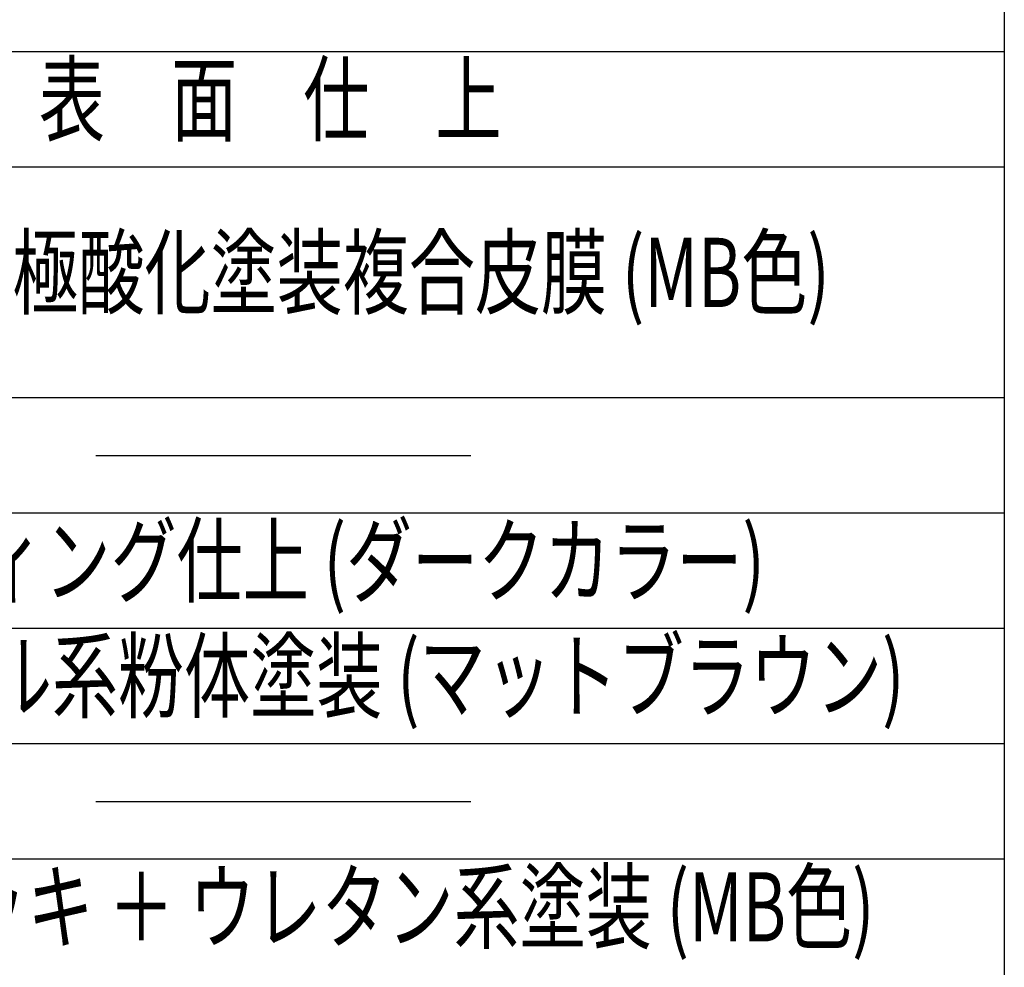
# Model space of a CAD drawing. Extents: x -1640 to 1640, y -1148 to 1148.
# Drawn here: x 1259 to 1600, y -849 to -521 of the extents above; entities that cross this region are included whole.
import ezdxf

# ---------------------------------------------------------------- set-up
doc = ezdxf.new("R2010")
doc.units = 0
doc.header["$MEASUREMENT"] = 0
doc.layers.get('0').update_dxf_attribs({"linetype": 'CONTINUOUS'})
doc.styles.get("Standard").update_dxf_attribs({"font": 'txt.shx', "width": 0.7, "bigfont": 'bigfont.shx'})

# ---------------------------------------------------------------- blocks, each defined once
blk = doc.blocks.new('C1')
at = {"color": 7, "linetype": 'Continuous'}
blk.add_line((1600, 1108), (1600, -1108), dxfattribs=at)
blk = doc.blocks.new('C0')
at = {"color": 7, "linetype": 'Continuous'}
blk.add_blockref('C1', (0, 0), dxfattribs=at)

msp = doc.modelspace()

# ---------------------------------------------------------------- linework, layer by layer
at = {"color": 7, "linetype": 'Continuous'}
for p, q in [((1600, -532), (290.4, -532)), ((1600, -572), (290.4, -572)), ((1600, -652), (290.4, -652)), ((1285, -672), (1415, -672)), ((1600, -692), (290.4, -692)), ((1600, -732), (290.4, -732)), ((1600, -772), (290.4, -772)), ((1285, -792), (1415, -792)), ((1600, -812), (290.4, -812))]:
    msp.add_line(p, q, dxfattribs=at)

# ---------------------------------------------------------------- block references
msp.add_blockref('C0', (0, 0), dxfattribs=at)

# ---------------------------------------------------------------- texts
at = {"color": 7, "linetype": 'Continuous', "width": 0.7}
for s, p in [('表\u3000面\u3000仕\u3000上', (1265.2, -560.5)), ('JIS H 8602 陽極酸化塗装複合皮膜 (MB色)', (1117.45, -620.5)), ('サンディング仕上 (ダークカラー)', (1175.45, -720.5)), ('ポリエステル系粉体塗装 (マットブラウン)', (1132.2, -760.5)), ('溶融亜鉛メッキ ＋ ウレタン系塗装 (MB色)', (1123.7, -840.5))]:
    msp.add_text(s, height=24, dxfattribs=at).set_placement(p)

doc.saveas('drawing.dxf')
